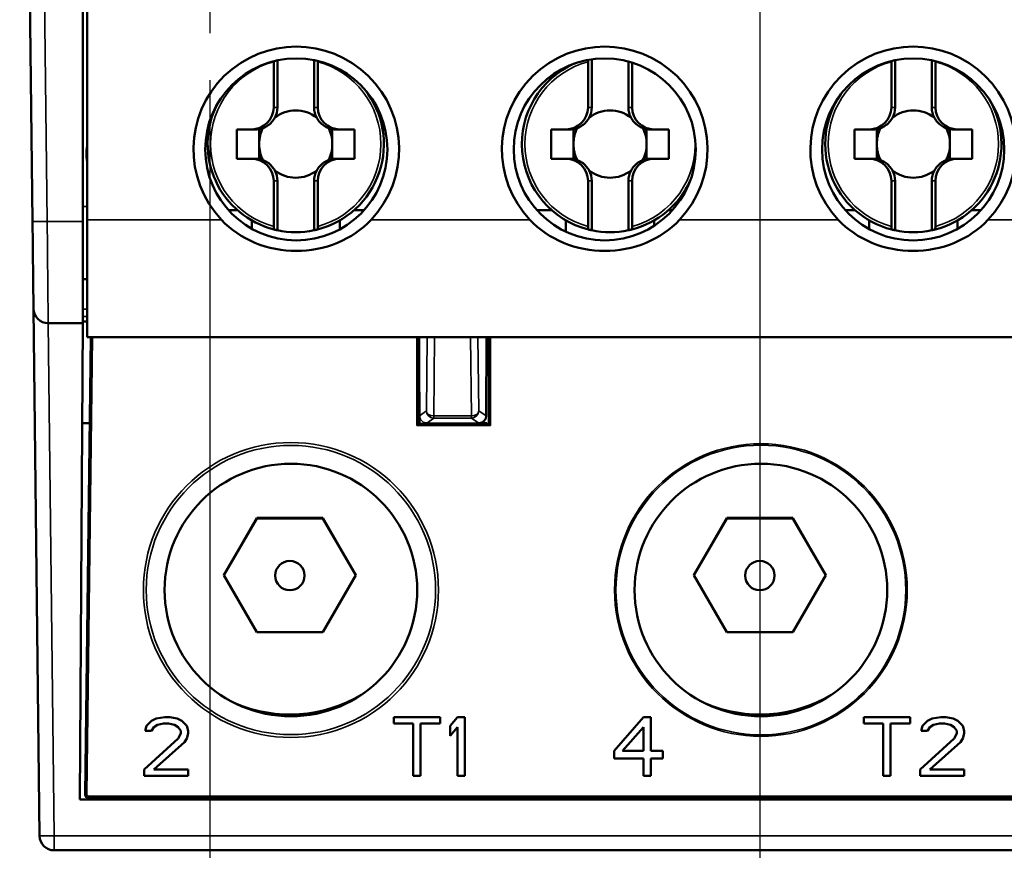
# Model space of a CAD drawing. Units: millimetres. Extents: x 13 to 546, y 6 to 425.
# Drawn here: x 103 to 136, y 303 to 332 of the extents above; entities that cross this region are included whole.
import ezdxf

# ---------------------------------------------------------------- set-up
doc = ezdxf.new("R2010")
doc.units = ezdxf.units.MM
doc.layers.add('Center Mark {c3}', color=1, linetype='Continuous', lineweight=25, true_color=0xff0000)
doc.layers.add('Centerline {c3}', color=1, linetype='Continuous', lineweight=25, true_color=0xff0000)
for name, color, linetype, lineweight in [('Dimension {c3}', 7, 'Continuous', 25), ('Visible Narrow {c3}', 7, 'Continuous', 35), ('Visible {c3}', 7, 'Continuous', 50)]:
    doc.layers.add(name, color=color, linetype=linetype, lineweight=lineweight)
doc.styles.add('Dim Text {c3}', font='tahoma.ttf')
doc.dimstyles.new('OD mm[in] {c3 - mm[in]}', dxfattribs={"dimtxt": 3.175, "dimasz": 2.5, "dimexe": 3.175, "dimexo": 1.6002, "dimgap": 0.8, "dimtad": 0, "dimtih": 1, "dimtoh": 1, "dimdec": 1, "dimrnd": 1e-08, "dimzin": 4, "dimdsep": 46, "dimtxsty": 'Dim Text {c3}', "dimcen": 0.09, "dimdle": 10, "dimclrd": 176, "dimclre": 176, "dimclrt": 176, "dimadec": 1, "dimazin": 1, "dimtfac": 1.43937, "dimtofl": 0, "dimtmove": 0, "dimatfit": 3, "dimfxl": 1, "dimtolj": 1, "dimtzin": 4, "dimlwd": -1, "dimlwe": -1, "dimarcsym": 0})

# ---------------------------------------------------------------- blocks, each defined once
blk = doc.blocks.new('*D7')
at = {"layer": 'Defpoints', "color": 0, "transparency": 16777216}
for p in [(109.208, 331.12), (127.938, 291.39), (127.938, 286.66)]:
    blk.add_point(p, dxfattribs=at)
at = {"layer": 'Dimension {c3}', "color": 176, "true_color": 0x000080, "transparency": 16777216}
for p, q in [((109.208, 329.52), (109.208, 288.215)), ((109.208, 291.39), (102.422, 291.39)), ((125.438, 291.39), (111.708, 291.39))]:
    blk.add_line(p, q, dxfattribs=at)
for points in [[(111.708, 291.806), (111.708, 290.973), (109.208, 291.39)], [(125.438, 291.806), (125.438, 290.973), (127.938, 291.39)]]:
    blk.add_solid(points, dxfattribs=at)
at = {"layer": 'Dimension {c3}', "color": 176, "true_color": 0x000080, "transparency": 16777216, "insert": (92.303, 296.149), "char_height": 3.175, "attachment_point": 2, "style": 'Dim Text {c3}'}
blk.add_mtext('\\A1; 18.7 mm\\P[47/64 in]', dxfattribs=at)
blk = doc.blocks.new('*D8')
at = {"layer": 'Defpoints', "color": 0, "transparency": 16777216}
for p in [(66.451, 368.795), (102.628, 368.795), (103.915, 303.295)]:
    blk.add_point(p, dxfattribs=at)
at = {"layer": 'Dimension {c3}', "color": 176, "true_color": 0x000080, "transparency": 16777216}
for p, q in [((101.028, 368.795), (63.276, 368.795)), ((66.451, 366.295), (66.451, 343.606)), ((66.451, 305.795), (66.451, 332.501)), ((102.315, 303.295), (63.276, 303.295))]:
    blk.add_line(p, q, dxfattribs=at)
for points in [[(66.034, 366.295), (66.868, 366.295), (66.451, 368.795)], [(66.034, 305.795), (66.868, 305.795), (66.451, 303.295)]]:
    blk.add_solid(points, dxfattribs=at)
at = {"layer": 'Dimension {c3}', "color": 176, "true_color": 0x000080, "transparency": 16777216, "insert": (66.451, 342.806), "char_height": 3.175, "attachment_point": 2, "style": 'Dim Text {c3}'}
blk.add_mtext('\\A1; 65.5 mm\\P[2 37/64 in]', dxfattribs=at)
blk = doc.blocks.new('*D9')
at = {"layer": 'Defpoints', "color": 0, "transparency": 16777216}
for p in [(87.915, 336.995), (109.208, 336.995), (103.915, 303.295)]:
    blk.add_point(p, dxfattribs=at)
at = {"layer": 'Dimension {c3}', "color": 176, "true_color": 0x000080, "transparency": 16777216}
for p, q in [((107.608, 336.995), (84.74, 336.995)), ((87.915, 334.495), (87.915, 327.726)), ((87.915, 305.795), (87.915, 316.614)), ((102.315, 303.295), (84.74, 303.295))]:
    blk.add_line(p, q, dxfattribs=at)
for points in [[(87.498, 334.495), (88.331, 334.495), (87.915, 336.995)], [(87.498, 305.795), (88.331, 305.795), (87.915, 303.295)]]:
    blk.add_solid(points, dxfattribs=at)
at = {"layer": 'Dimension {c3}', "color": 176, "true_color": 0x000080, "transparency": 16777216, "insert": (87.915, 326.926), "char_height": 3.175, "attachment_point": 2, "style": 'Dim Text {c3}'}
blk.add_mtext('\\A1; 33.7 mm\\P[1 21/64 in]', dxfattribs=at)
blk = doc.blocks.new('*D10')
at = {"layer": 'Defpoints', "color": 0, "transparency": 16777216}
for p in [(104.28, 384.995), (42.816, 303.295), (103.915, 303.295)]:
    blk.add_point(p, dxfattribs=at)
at = {"layer": 'Dimension {c3}', "color": 176, "true_color": 0x000080, "transparency": 16777216}
for p, q in [((102.68, 384.995), (39.641, 384.995)), ((42.816, 382.495), (42.816, 351.849)), ((42.816, 305.795), (42.816, 340.731)), ((102.315, 303.295), (39.641, 303.295))]:
    blk.add_line(p, q, dxfattribs=at)
for points in [[(42.4, 382.495), (43.233, 382.495), (42.816, 384.995)], [(42.4, 305.795), (43.233, 305.795), (42.816, 303.295)]]:
    blk.add_solid(points, dxfattribs=at)
at = {"layer": 'Dimension {c3}', "color": 176, "true_color": 0x000080, "transparency": 16777216, "insert": (42.816, 351.049), "char_height": 3.175, "attachment_point": 2, "style": 'Dim Text {c3}'}
blk.add_mtext('\\A1; 81.7 mm\\P[3 7/32 in]', dxfattribs=at)

msp = doc.modelspace()

# ---------------------------------------------------------------- linework, layer by layer
at = {"layer": 'Center Mark {c3}', "linetype": 'Continuous'}
msp.add_line((109.208, 342.87), (109.208, 331.12), dxfattribs=at)
at = {"layer": 'Centerline {c3}', "linetype": 'Continuous'}
msp.add_line((127.938, 406.426), (127.938, 286.66), dxfattribs=at)
at = {"layer": 'Visible Narrow {c3}'}
for p, q in [((103.353, 353.295), (103.677, 324.714)), ((111.388, 328.595), (111.513, 328.595)), ((112.763, 328.595), (112.888, 328.595)), ((122.088, 328.595), (122.213, 328.595)), ((123.463, 328.595), (123.588, 328.595)), ((132.414, 328.595), (132.539, 328.595)), ((133.789, 328.595), (133.914, 328.595)), ((111.513, 326.095), (111.388, 326.095)), ((112.888, 326.095), (112.763, 326.095)), ((122.213, 326.095), (122.088, 326.095)), ((123.588, 326.095), (123.463, 326.095)), ((132.539, 326.095), (132.414, 326.095)), ((133.914, 326.095), (133.789, 326.095)), ((104.888, 325.223), (105.037, 325.223)), ((104.888, 324.714), (103.677, 324.714)), ((109.609, 324.766), (105.037, 324.766)), ((120.109, 324.765), (114.704, 324.765)), ((130.609, 324.765), (125.204, 324.765)), ((141.109, 324.764), (135.704, 324.764)), ((105.037, 321.727), (104.888, 321.727)), ((105.037, 321.477), (104.888, 321.477)), ((103.714, 321.245), (103.915, 303.79)), ((105.215, 320.766), (105.025, 305.192)), ((116.263, 320.765), (116.263, 317.766)), ((116.341, 320.765), (116.352, 318.092)), ((116.586, 318.262), (116.613, 320.765)), ((116.836, 318.089), (116.865, 320.765)), ((118.088, 320.765), (118.12, 318.089)), ((118.34, 320.765), (118.37, 318.262)), ((118.763, 317.766), (118.763, 320.765)), ((116.586, 318.262), (116.355, 318.094)), ((118.624, 318.094), (118.37, 318.262)), ((118.763, 317.766), (116.263, 317.766)), ((116.355, 318.094), (116.352, 318.092)), ((116.352, 318.092), (116.352, 317.818)), ((116.605, 317.845), (116.602, 317.843)), ((116.602, 317.843), (116.602, 317.816)), ((116.836, 318.013), (116.605, 317.845)), ((118.374, 317.845), (116.605, 317.845)), ((118.12, 318.089), (116.836, 318.089)), ((116.836, 318.089), (116.836, 318.013)), ((118.12, 318.013), (116.836, 318.013)), ((118.12, 318.013), (118.12, 318.089)), ((118.374, 317.845), (118.12, 318.013)), ((104.975, 305.193), (105.025, 305.192)), ((105.075, 305.141), (150.872, 305.141)), ((105.075, 305.091), (105.075, 305.141)), ((105.075, 305.091), (150.872, 305.091)), ((105.075, 305.091), (105.075, 305.079)), ((103.915, 303.79), (151.962, 303.79)), ((103.915, 303.295), (103.915, 303.79))]:
    msp.add_line(p, q, dxfattribs=at)
for centre, radius in [((111.973, 312.159), 5.023), ((127.973, 312.159), 4.982), ((127.973, 312.159), 4.933), ((111.973, 312.159), 4.925)]:
    msp.add_circle(centre, radius, dxfattribs=at)
for centre, radius, start, end in [((112.138, 327.345), 2.9, 104.9882, 255.0118), ((112.138, 327.345), 2.9, 284.9882, 75.0118), ((122.838, 327.345), 2.9, 104.9882, 255.0118), ((133.164, 327.345), 2.9, 104.9882, 255.0118), ((133.164, 327.345), 2.9, 284.9882, 75.0118), ((112.138, 327.345), 1.245, 154.2219, 154.2675), ((112.138, 327.345), 1.245, 25.7325, 25.7781), ((122.838, 327.345), 1.245, 154.2219, 154.2675), ((122.838, 327.345), 1.245, 25.7325, 25.7781), ((133.164, 327.345), 1.245, 154.2219, 154.2675), ((133.164, 327.345), 1.245, 25.7325, 25.7781), ((122.838, 327.345), 2.9, 284.9882, 4.7667), ((112.138, 327.345), 1.245, 205.7325, 205.7781), ((112.138, 327.345), 1.245, 334.2219, 334.2675), ((122.838, 327.345), 1.245, 205.7325, 205.7781), ((122.838, 327.345), 1.245, 334.2219, 334.2675), ((133.164, 327.345), 1.245, 205.7325, 205.7781), ((133.164, 327.345), 1.245, 334.2219, 334.2675), ((105.075, 305.191), 0.05, 179.301, 269.9968)]:
    msp.add_arc(centre, radius, start, end, dxfattribs=at)
for centre, major_axis, ratio, start_param, end_param in [((103.677, 324.719), (-0.5, -0.006), 0.008726, 0.00006, 1.570698), ((116.836, 318.263), (-0.25, 0.003), 0.699289, 0.021113, 1.578186), ((116.836, 318.263), (0.147, -0.202), 0.999827, 4.086768, 5.653201), ((118.12, 318.263), (0.25, 0.003), 0.699283, 4.703999, 6.260087), ((118.12, 318.263), (0.138, 0.208), 0.999804, 3.728547, 5.29498), ((105.075, 305.191), (-0.1, 0.0012), 0.99999, 0, 1.583014), ((103.915, 303.795), (-0.5, -0.006), 0.008726, 0, 1.570697)]:
    msp.add_ellipse(centre, major_axis=major_axis, ratio=ratio, start_param=start_param, end_param=end_param, dxfattribs=at)
for points, knots in [([(103.677, 324.714), (103.68, 324.454), (103.685, 323.934), (103.692, 323.194), (103.699, 322.531), (103.704, 321.977), (103.708, 321.561), (103.711, 321.303), (103.711, 321.245), (103.711, 321.245)], [0.000012, 0.000012, 0.000012, 0.000012, 0.1428571, 0.2857143, 0.4285714, 0.5714286, 0.7142857, 0.8571429, 1, 1, 1, 1]), ([(116.602, 317.843), (116.559, 317.843), (116.515, 317.855), (116.478, 317.876), (116.44, 317.898), (116.408, 317.93), (116.386, 317.968), (116.364, 318.005), (116.352, 318.049), (116.352, 318.092)], [0, 0, 0, 0, 0.333333, 0.333333, 0.333333, 0.666667, 0.666667, 0.666667, 1, 1, 1, 1]), ([(116.605, 317.845), (116.562, 317.845), (116.518, 317.857), (116.481, 317.878), (116.443, 317.9), (116.411, 317.932), (116.389, 317.969), (116.367, 318.007), (116.356, 318.05), (116.355, 318.094)], [0, 0, 0, 0, 0.333333, 0.333333, 0.333333, 0.666667, 0.666667, 0.666667, 1, 1, 1, 1])]:
    msp.add_open_spline(points, degree=3, knots=knots, dxfattribs=at)
at = {"layer": 'Visible {c3}'}
for p, q in [((102.853, 353.295), (103.177, 324.713)), ((104.888, 353.295), (104.888, 324.714)), ((105.037, 324.766), (105.037, 333.366)), ((111.513, 328.595), (111.513, 330.198)), ((112.763, 328.595), (112.763, 330.206)), ((122.213, 328.595), (122.213, 330.233)), ((132.539, 328.595), (132.539, 330.202)), ((133.789, 328.595), (133.789, 330.199)), ((111.388, 328.595), (111.388, 330.146)), ((112.888, 328.595), (112.888, 330.146)), ((121.338, 329.943), (121.338, 329.971)), ((122.088, 328.595), (122.088, 330.146)), ((123.463, 328.595), (123.463, 330.158)), ((123.588, 328.595), (123.588, 330.122)), ((132.414, 328.595), (132.414, 330.146)), ((133.914, 328.595), (133.914, 330.146)), ((120.732, 329.595), (120.854, 329.595)), ((110.138, 327.845), (110.138, 326.845)), ((110.138, 327.845), (110.632, 327.845)), ((110.632, 327.845), (110.744, 327.845)), ((110.893, 327.855), (110.893, 327.345)), ((113.383, 327.345), (113.383, 327.855)), ((113.533, 327.845), (113.644, 327.845)), ((113.644, 327.845), (114.138, 327.845)), ((114.138, 327.845), (114.138, 326.845)), ((120.838, 327.845), (120.838, 326.845)), ((120.838, 327.845), (121.332, 327.845)), ((121.332, 327.845), (121.444, 327.845)), ((121.593, 327.855), (121.593, 327.345)), ((124.083, 327.345), (124.083, 327.855)), ((124.233, 327.845), (124.344, 327.845)), ((124.344, 327.845), (124.838, 327.845)), ((124.838, 327.845), (124.838, 326.845)), ((131.164, 327.845), (131.164, 326.845)), ((131.164, 327.845), (131.658, 327.845)), ((131.658, 327.845), (131.769, 327.845)), ((131.918, 327.855), (131.918, 327.345)), ((134.409, 327.345), (134.409, 327.855)), ((134.558, 327.845), (134.67, 327.845)), ((134.67, 327.845), (135.164, 327.845)), ((135.164, 327.845), (135.164, 326.845)), ((110.893, 327.345), (110.893, 326.835)), ((113.383, 326.835), (113.383, 327.345)), ((121.593, 327.345), (121.593, 326.835)), ((124.083, 326.835), (124.083, 327.345)), ((131.918, 327.345), (131.918, 326.835)), ((134.409, 326.835), (134.409, 327.345)), ((110.138, 326.845), (110.632, 326.845)), ((110.744, 326.845), (110.632, 326.845)), ((113.644, 326.845), (113.533, 326.845)), ((113.644, 326.845), (114.138, 326.845)), ((120.838, 326.845), (121.332, 326.845)), ((121.444, 326.845), (121.332, 326.845)), ((124.344, 326.845), (124.233, 326.845)), ((124.344, 326.845), (124.838, 326.845)), ((131.164, 326.845), (131.658, 326.845)), ((131.769, 326.845), (131.658, 326.845)), ((134.67, 326.845), (134.558, 326.845)), ((134.67, 326.845), (135.164, 326.845)), ((111.388, 324.543), (111.388, 326.095)), ((111.513, 324.411), (111.513, 326.095)), ((112.763, 324.411), (112.763, 326.095)), ((112.888, 324.543), (112.888, 326.095)), ((122.088, 324.543), (122.088, 326.095)), ((122.213, 324.411), (122.213, 326.095)), ((123.463, 324.411), (123.463, 326.095)), ((123.588, 324.543), (123.588, 326.095)), ((132.414, 324.543), (132.414, 326.095)), ((132.539, 324.411), (132.539, 326.095)), ((133.789, 324.411), (133.789, 326.095)), ((133.914, 324.543), (133.914, 326.095)), ((109.85, 325.095), (110.154, 325.095)), ((114.123, 325.095), (114.464, 325.095)), ((120.349, 325.095), (120.854, 325.095)), ((124.823, 325.095), (124.964, 325.095)), ((130.849, 325.095), (131.179, 325.095)), ((135.148, 325.095), (135.465, 325.095)), ((104.888, 321.245), (104.888, 324.714)), ((105.037, 324.766), (105.037, 320.766)), ((110.638, 324.747), (110.638, 324.463)), ((113.638, 324.747), (113.638, 324.442)), ((121.338, 324.747), (121.338, 324.359)), ((124.338, 324.747), (124.338, 324.561)), ((131.664, 324.747), (131.664, 324.448)), ((134.664, 324.747), (134.664, 324.455)), ((104.888, 322.745), (105.037, 322.745)), ((103.211, 321.739), (103.415, 303.789)), ((104.888, 321.245), (103.711, 321.245)), ((104.888, 321.245), (104.788, 305.025)), ((104.889, 321.327), (104.889, 321.327)), ((105.037, 321.303), (104.889, 321.303)), ((105.165, 320.766), (104.975, 305.193)), ((108.337, 320.766), (105.037, 320.766)), ((147.737, 320.764), (108.337, 320.766)), ((116.313, 320.765), (116.313, 317.816)), ((116.342, 320.284), (116.34, 320.765)), ((118.635, 320.765), (118.624, 318.094)), ((118.713, 317.816), (118.713, 320.765)), ((116.342, 320.284), (116.313, 320.284)), ((116.342, 320.284), (116.342, 319.995)), ((116.342, 319.995), (116.313, 319.995)), ((116.342, 319.995), (116.352, 317.818)), ((116.313, 319.245), (116.346, 319.245)), ((104.867, 317.845), (105.129, 317.845)), ((116.263, 317.766), (116.313, 317.816)), ((118.713, 317.816), (116.313, 317.816)), ((118.38, 317.845), (118.638, 317.845)), ((118.607, 317.816), (118.638, 317.845)), ((118.638, 317.845), (118.638, 317.816)), ((118.763, 317.766), (118.713, 317.816)), ((110.813, 314.617), (109.688, 312.669)), ((110.813, 314.599), (109.693, 312.66)), ((113.063, 314.617), (110.813, 314.617)), ((110.813, 314.617), (110.813, 314.599)), ((113.063, 314.599), (110.813, 314.599)), ((114.188, 312.669), (113.063, 314.617)), ((113.063, 314.617), (113.063, 314.599)), ((114.183, 312.66), (113.063, 314.599)), ((126.813, 314.617), (125.688, 312.669)), ((126.813, 314.599), (125.693, 312.66)), ((129.063, 314.617), (126.813, 314.617)), ((126.813, 314.617), (126.813, 314.599)), ((129.063, 314.599), (126.813, 314.599)), ((130.188, 312.669), (129.063, 314.617)), ((129.063, 314.617), (129.063, 314.599)), ((130.183, 312.66), (129.063, 314.599)), ((109.688, 312.669), (110.813, 310.72)), ((113.063, 310.72), (114.188, 312.669)), ((125.688, 312.669), (126.813, 310.72)), ((129.063, 310.72), (130.188, 312.669)), ((110.813, 310.72), (113.063, 310.72)), ((126.813, 310.72), (129.063, 310.72)), ((107.39, 307.786), (107.223, 307.701)), ((107.682, 307.829), (107.39, 307.786)), ((107.848, 307.829), (107.682, 307.829)), ((108.098, 307.786), (107.848, 307.829)), ((108.265, 307.701), (108.098, 307.786)), ((117.057, 307.829), (115.473, 307.829)), ((115.473, 307.829), (115.473, 307.616)), ((117.057, 307.616), (117.057, 307.829)), ((117.64, 307.829), (117.39, 307.531)), ((117.89, 307.829), (117.64, 307.829)), ((117.89, 305.829), (117.89, 307.829)), ((123.973, 307.829), (122.973, 306.68)), ((124.223, 307.829), (123.973, 307.829)), ((124.223, 306.68), (124.223, 307.829)), ((133.057, 307.829), (131.473, 307.829)), ((131.473, 307.829), (131.473, 307.616)), ((133.057, 307.616), (133.057, 307.829)), ((133.807, 307.786), (133.64, 307.701)), ((134.098, 307.829), (133.807, 307.786)), ((134.265, 307.829), (134.098, 307.829)), ((134.515, 307.786), (134.265, 307.829)), ((134.682, 307.701), (134.515, 307.786)), ((107.057, 307.531), (107.015, 307.361)), ((107.223, 307.701), (107.057, 307.531)), ((107.223, 307.361), (107.307, 307.488)), ((107.307, 307.488), (107.432, 307.573)), ((107.432, 307.573), (107.64, 307.616)), ((107.64, 307.616), (107.807, 307.616)), ((107.807, 307.616), (108.015, 307.573)), ((108.015, 307.573), (108.14, 307.488)), ((108.14, 307.488), (108.223, 307.361)), ((108.432, 307.531), (108.265, 307.701)), ((108.473, 307.361), (108.432, 307.531)), ((115.473, 307.616), (116.14, 307.616)), ((116.14, 307.616), (116.14, 305.829)), ((116.39, 305.829), (116.39, 307.616)), ((116.39, 307.616), (117.057, 307.616)), ((117.39, 307.531), (117.39, 307.191)), ((117.39, 307.191), (117.64, 307.488)), ((117.64, 307.488), (117.64, 305.829)), ((123.265, 306.68), (123.973, 307.488)), ((123.973, 307.488), (123.973, 306.68)), ((131.473, 307.616), (132.14, 307.616)), ((132.14, 307.616), (132.14, 305.829)), ((132.39, 305.829), (132.39, 307.616)), ((132.39, 307.616), (133.057, 307.616)), ((133.473, 307.531), (133.432, 307.361)), ((133.64, 307.701), (133.473, 307.531)), ((133.64, 307.361), (133.723, 307.488)), ((133.723, 307.488), (133.848, 307.573)), ((133.848, 307.573), (134.057, 307.616)), ((134.057, 307.616), (134.223, 307.616)), ((134.223, 307.616), (134.432, 307.573)), ((134.432, 307.573), (134.557, 307.488)), ((134.557, 307.488), (134.64, 307.361)), ((134.848, 307.531), (134.682, 307.701)), ((134.89, 307.361), (134.848, 307.531)), ((108.14, 307.105), (106.973, 306.042)), ((107.015, 307.361), (107.223, 307.361)), ((108.223, 307.276), (108.14, 307.105)), ((108.223, 307.361), (108.223, 307.276)), ((108.348, 306.978), (108.432, 307.105)), ((108.432, 307.105), (108.473, 307.276)), ((108.473, 307.276), (108.473, 307.361)), ((134.557, 307.105), (133.39, 306.042)), ((133.432, 307.361), (133.64, 307.361)), ((134.64, 307.276), (134.557, 307.105)), ((134.64, 307.361), (134.64, 307.276)), ((134.765, 306.978), (134.848, 307.105)), ((134.848, 307.105), (134.89, 307.276)), ((134.89, 307.276), (134.89, 307.361)), ((107.307, 306.042), (108.348, 306.978)), ((133.723, 306.042), (134.765, 306.978)), ((122.973, 306.68), (122.973, 306.425)), ((122.973, 306.425), (123.973, 306.425)), ((123.973, 306.68), (123.265, 306.68)), ((123.973, 306.425), (123.973, 305.829)), ((124.64, 306.68), (124.223, 306.68)), ((124.223, 305.829), (124.223, 306.425)), ((124.223, 306.425), (124.64, 306.425)), ((124.64, 306.425), (124.64, 306.68)), ((106.973, 306.042), (106.973, 305.829)), ((108.473, 306.042), (107.307, 306.042)), ((108.473, 305.829), (108.473, 306.042)), ((133.39, 306.042), (133.39, 305.829)), ((134.89, 306.042), (133.723, 306.042)), ((134.89, 305.829), (134.89, 306.042)), ((106.973, 305.829), (108.473, 305.829)), ((116.14, 305.829), (116.39, 305.829)), ((117.64, 305.829), (117.89, 305.829)), ((123.973, 305.829), (124.223, 305.829)), ((132.14, 305.829), (132.39, 305.829)), ((133.39, 305.829), (134.89, 305.829)), ((151.023, 305.025), (104.788, 305.025)), ((104.975, 305.193), (104.975, 305.18)), ((109.623, 305.079), (105.075, 305.079)), ((109.288, 305.025), (109.288, 305.079)), ((114.323, 305.079), (109.623, 305.079)), ((109.673, 305.025), (109.673, 305.079)), ((114.274, 305.025), (114.274, 305.079)), ((141.623, 305.079), (114.323, 305.079)), ((114.588, 305.079), (114.588, 305.025)), ((103.915, 303.295), (151.962, 303.295))]:
    msp.add_line(p, q, dxfattribs=at)
for centre, radius in [((112.157, 327.165), 3.1), ((122.657, 327.165), 3.1), ((133.157, 327.164), 3.1), ((111.973, 312.159), 4.3), ((127.973, 312.159), 4.3)]:
    msp.add_circle(centre, radius, dxfattribs=at)
for centre, radius, start, end in [((112.157, 327.165), 3.5, 316.7054, 223.2891), ((122.657, 327.165), 3.5, 316.7054, 223.2891), ((133.157, 327.164), 3.5, 316.7054, 223.2891), ((122.838, 327.345), 3, 113.9149, 255.7689), ((112.138, 327.345), 3, 284.2311, 38.2255), ((133.164, 327.345), 3, 145.5842, 255.7689), ((133.164, 327.345), 3, 284.2311, 30.0771), ((112.138, 327.345), 3, 153.6571, 255.7689), ((112.138, 327.345), 1.146, 51.3884, 128.6116), ((122.838, 327.345), 1.146, 51.3884, 128.6116), ((133.164, 327.345), 1.146, 51.3884, 128.6116), ((112.138, 327.345), 1.245, 154.2675, 180), ((110.771, 328.605), 0.761, 279.2157, 288.8143), ((113.505, 328.605), 0.761, 251.1857, 260.7843), ((112.138, 327.345), 1.245, 0, 25.7325), ((122.838, 327.345), 1.245, 154.2675, 180), ((121.471, 328.605), 0.761, 279.2157, 288.8143), ((124.205, 328.605), 0.761, 251.1857, 260.7843), ((122.838, 327.345), 1.245, 0, 25.7325), ((133.164, 327.345), 1.245, 154.2675, 180), ((131.797, 328.605), 0.761, 279.2157, 288.8143), ((134.531, 328.605), 0.761, 251.1857, 260.7843), ((133.164, 327.345), 1.245, 0, 25.7325), ((112.138, 327.345), 1.245, 180, 205.7325), ((112.138, 327.345), 1.245, 334.2675, 0), ((122.838, 327.345), 1.245, 180, 205.7325), ((122.838, 327.345), 1.245, 334.2675, 0), ((133.164, 327.345), 1.245, 180, 205.7325), ((133.164, 327.345), 1.245, 334.2675, 0), ((110.771, 326.084), 0.761, 71.1857, 80.7843), ((113.505, 326.084), 0.761, 99.2157, 108.8143), ((121.471, 326.084), 0.761, 71.1857, 80.7843), ((124.205, 326.084), 0.761, 99.2157, 108.8143), ((131.797, 326.084), 0.761, 71.1857, 80.7843), ((134.531, 326.084), 0.761, 99.2157, 108.8143), ((112.138, 327.345), 1.146, 231.3884, 308.6116), ((122.838, 327.345), 1.146, 231.3884, 308.6116), ((133.164, 327.345), 1.146, 231.3884, 308.6116), ((122.838, 327.345), 3, 284.2311, 335.5773), ((112.138, 327.345), 3, 257.9753, 282.0247), ((122.838, 327.345), 3, 257.9753, 282.0247), ((133.164, 327.345), 3, 257.9753, 282.0247), ((103.711, 321.745), 0.5, 180.65, 270), ((105.075, 305.179), 0.1, 179.2989, 269.9989), ((103.915, 303.795), 0.5, 180.65, 270)]:
    msp.add_arc(centre, radius, start, end, dxfattribs=at)
for centre, major_axis, ratio, start_param, end_param in [((110.632, 328.595), (0.756, 0), 0.992278, 4.712389, 6.283185), ((110.757, 328.595), (0.756, 0), 0.992278, 5.790417, 6.283185), ((113.519, 328.595), (-0.756, 0), 0.992278, 0, 0.492768), ((113.644, 328.595), (-0.756, 0), 0.992278, 0, 1.570796), ((121.332, 328.595), (0.756, 0), 0.992278, 4.712389, 6.283185), ((121.457, 328.595), (0.756, 0), 0.992278, 5.790417, 6.283185), ((124.219, 328.595), (-0.756, 0), 0.992278, 0, 0.492768), ((124.344, 328.595), (-0.756, 0), 0.992278, 0, 1.570796), ((131.658, 328.595), (0.756, 0), 0.992278, 4.712389, 6.283185), ((131.783, 328.595), (0.756, 0), 0.992278, 5.790417, 6.283185), ((134.545, 328.595), (-0.756, 0), 0.992278, 0, 0.492768), ((134.67, 328.595), (-0.756, 0), 0.992278, 0, 1.570796), ((110.757, 328.595), (0.756, 0), 0.992278, 5.306199, 5.790417), ((113.519, 328.595), (-0.756, 0), 0.992278, 0.492768, 0.976986), ((121.457, 328.595), (0.756, 0), 0.992278, 5.306199, 5.790417), ((124.219, 328.595), (-0.756, 0), 0.992278, 0.492768, 0.976986), ((131.783, 328.595), (0.756, 0), 0.992278, 5.306199, 5.790417), ((134.545, 328.595), (-0.756, 0), 0.992278, 0.492768, 0.976986), ((110.744, 328.595), (0.926, 0), 0.810072, 4.712389, 4.874488), ((113.533, 328.595), (-0.926, 0), 0.810072, 1.408697, 1.570796), ((121.444, 328.595), (0.926, 0), 0.810072, 4.712389, 4.874488), ((124.233, 328.595), (-0.926, 0), 0.810072, 1.408697, 1.570796), ((131.769, 328.595), (0.926, 0), 0.810072, 4.712389, 4.874488), ((134.558, 328.595), (-0.926, 0), 0.810072, 1.408697, 1.570796), ((106.291, 327.015), (-1.28, 0), 0.999962, 6.083657, 6.482617), ((106.291, 327.067), (-1.28, 0), 0.999962, 0.020455, 0.199442), ((110.632, 326.095), (0.756, 0), 0.992278, 0, 1.570796), ((110.744, 326.095), (0.926, 0), 0.810072, 1.408697, 1.570796), ((113.644, 326.095), (-0.756, 0), 0.992278, 4.712389, 6.283185), ((113.533, 326.095), (-0.926, 0), 0.810072, 4.712389, 4.874488), ((121.332, 326.095), (0.756, 0), 0.992278, 0, 1.570796), ((121.444, 326.095), (0.926, 0), 0.810072, 1.408697, 1.570796), ((124.344, 326.095), (-0.756, 0), 0.992278, 4.712389, 6.283185), ((124.233, 326.095), (-0.926, 0), 0.810072, 4.712389, 4.874488), ((131.658, 326.095), (0.756, 0), 0.992278, 0, 1.570796), ((131.769, 326.095), (0.926, 0), 0.810072, 1.408697, 1.570796), ((134.67, 326.095), (-0.756, 0), 0.992278, 4.712389, 6.283185), ((134.558, 326.095), (-0.926, 0), 0.810072, 4.712389, 4.874488), ((110.757, 326.095), (0.756, 0), 0.992278, 0.492768, 0.976986), ((113.519, 326.095), (-0.756, 0), 0.992278, 5.306199, 5.790417), ((121.457, 326.095), (0.756, 0), 0.992278, 0.492768, 0.976986), ((124.219, 326.095), (-0.756, 0), 0.992278, 5.306199, 5.790417), ((131.783, 326.095), (0.756, 0), 0.992278, 0.492768, 0.976986), ((134.545, 326.095), (-0.756, 0), 0.992278, 5.306199, 5.790417), ((110.757, 326.095), (0.756, 0), 0.992278, 0, 0.492768), ((113.519, 326.095), (-0.756, 0), 0.992278, 5.790417, 6.283185), ((121.457, 326.095), (0.756, 0), 0.992278, 0, 0.492768), ((124.219, 326.095), (-0.756, 0), 0.992278, 5.790417, 6.283185), ((131.783, 326.095), (0.756, 0), 0.992278, 0, 0.492768), ((134.545, 326.095), (-0.756, 0), 0.992278, 5.790417, 6.283185), ((112.092, 504.663), (0.012, -180.315), 0.124033, 6.251742, 6.256774), ((112.185, 504.663), (-0.012, -180.315), 0.124033, 0.026411, 0.031444), ((122.792, 504.663), (0.012, -180.315), 0.124033, 6.251742, 6.256774), ((122.885, 504.663), (-0.012, -180.315), 0.124033, 0.026411, 0.031444), ((133.117, 504.663), (0.012, -180.315), 0.124033, 6.251742, 6.256774), ((133.21, 504.663), (-0.012, -180.315), 0.124033, 0.026411, 0.031444), ((116.602, 317.819), (0, -0.25), 0.999962, 4.716752, 4.72677), ((118.374, 318.095), (0.208, -0.138), 0.999804, 5.299263, 6.866231), ((111.938, 312.669), (4.75, 0), 0.999976, 4.31227, 5.25009), ((127.938, 312.669), (4.75, 0), 0.999976, 4.31227, 5.25009)]:
    msp.add_ellipse(centre, major_axis=major_axis, ratio=ratio, start_param=start_param, end_param=end_param, dxfattribs=at)
for centre in [(111.938, 312.651), (127.938, 312.651)]:
    msp.add_ellipse(centre, major_axis=(-0.5, 0), ratio=0.999976, dxfattribs=at)
for points in [[(111.389, 330.169), (111.388, 330.161), (111.388, 330.153), (111.388, 330.146)], [(112.888, 330.146), (112.888, 330.156), (112.888, 330.168), (112.888, 330.178)], [(132.414, 330.174), (132.414, 330.165), (132.414, 330.155), (132.414, 330.146)], [(133.914, 330.146), (133.914, 330.154), (133.914, 330.162), (133.913, 330.171)]]:
    msp.add_open_spline(points, degree=3, dxfattribs=at)
for points, knots in [([(122.091, 330.213), (122.09, 330.205), (122.09, 330.195), (122.089, 330.174), (122.088, 330.159), (122.088, 330.146)], [0.008498727, 0.008498727, 0.008498727, 0.008498727, 0.011403176, 0.011403176, 0.015273843, 0.015273843, 0.015273843, 0.015273843]), ([(111.18, 327.973), (111.165, 327.963), (111.15, 327.953), (111.109, 327.93), (111.088, 327.919), (111.059, 327.905), (111.048, 327.9), (111.032, 327.893), (111.026, 327.891), (111.018, 327.887), (111.016, 327.886), (111.016, 327.886), (111.016, 327.885), (111.016, 327.885), (111.016, 327.885)], [-0.01750784, -0.01750784, -0.01750784, -0.01750784, -0.01477277, -0.01477277, -0.01010978, -0.01010978, -0.00613228, -0.00613228, -0.0028502, -0.0028502, 0, 0, 0, 0.00087428, 0.00087428, 0.00087428, 0.00087428]), ([(113.096, 327.973), (113.124, 327.955), (113.15, 327.939), (113.196, 327.915), (113.213, 327.907), (113.236, 327.897), (113.245, 327.893), (113.255, 327.889), (113.258, 327.887), (113.26, 327.886), (113.26, 327.885), (113.26, 327.885)], [0.03521547, 0.03521547, 0.03521547, 0.03521547, 0.04023601, 0.04023601, 0.04458281, 0.04458281, 0.04819436, 0.04819436, 0.05127276, 0.05127276, 0.05293337, 0.05293337, 0.05293337, 0.05293337]), ([(121.88, 327.973), (121.865, 327.963), (121.85, 327.953), (121.809, 327.93), (121.788, 327.919), (121.759, 327.905), (121.748, 327.9), (121.732, 327.893), (121.726, 327.891), (121.718, 327.887), (121.716, 327.886), (121.716, 327.886), (121.716, 327.885), (121.716, 327.885), (121.716, 327.885)], [-0.01750784, -0.01750784, -0.01750784, -0.01750784, -0.01477277, -0.01477277, -0.01010978, -0.01010978, -0.00613228, -0.00613228, -0.0028502, -0.0028502, 0, 0, 0, 0.00087428, 0.00087428, 0.00087428, 0.00087428]), ([(123.796, 327.973), (123.824, 327.955), (123.85, 327.939), (123.896, 327.915), (123.913, 327.907), (123.936, 327.897), (123.945, 327.893), (123.955, 327.889), (123.958, 327.887), (123.96, 327.886), (123.96, 327.885), (123.96, 327.885)], [0.03521547, 0.03521547, 0.03521547, 0.03521547, 0.04023601, 0.04023601, 0.04458281, 0.04458281, 0.04819436, 0.04819436, 0.05127276, 0.05127276, 0.05293337, 0.05293337, 0.05293337, 0.05293337]), ([(132.206, 327.973), (132.19, 327.963), (132.175, 327.953), (132.134, 327.93), (132.114, 327.919), (132.084, 327.905), (132.073, 327.9), (132.057, 327.893), (132.052, 327.891), (132.044, 327.887), (132.042, 327.886), (132.042, 327.886), (132.042, 327.885), (132.042, 327.885), (132.042, 327.885)], [-0.01750784, -0.01750784, -0.01750784, -0.01750784, -0.01477277, -0.01477277, -0.01010978, -0.01010978, -0.00613228, -0.00613228, -0.0028502, -0.0028502, 0, 0, 0, 0.00087428, 0.00087428, 0.00087428, 0.00087428]), ([(134.122, 327.973), (134.149, 327.955), (134.176, 327.939), (134.222, 327.915), (134.238, 327.907), (134.262, 327.897), (134.27, 327.893), (134.281, 327.889), (134.284, 327.887), (134.286, 327.886), (134.286, 327.885), (134.285, 327.885)], [0.03521547, 0.03521547, 0.03521547, 0.03521547, 0.04023601, 0.04023601, 0.04458281, 0.04458281, 0.04819436, 0.04819436, 0.05127276, 0.05127276, 0.05293337, 0.05293337, 0.05293337, 0.05293337]), ([(111.18, 326.716), (111.153, 326.735), (111.126, 326.75), (111.08, 326.774), (111.063, 326.782), (111.04, 326.793), (111.032, 326.796), (111.021, 326.801), (111.018, 326.802), (111.016, 326.804), (111.016, 326.804), (111.016, 326.804)], [0.03521547, 0.03521547, 0.03521547, 0.03521547, 0.04023601, 0.04023601, 0.04458281, 0.04458281, 0.04819436, 0.04819436, 0.05127276, 0.05127276, 0.05293337, 0.05293337, 0.05293337, 0.05293337]), ([(113.096, 326.716), (113.111, 326.727), (113.127, 326.736), (113.168, 326.76), (113.188, 326.77), (113.218, 326.784), (113.229, 326.789), (113.244, 326.796), (113.25, 326.799), (113.258, 326.802), (113.26, 326.803), (113.26, 326.804), (113.26, 326.804), (113.26, 326.804), (113.26, 326.804)], [-0.01750784, -0.01750784, -0.01750784, -0.01750784, -0.01477277, -0.01477277, -0.01010978, -0.01010978, -0.00613228, -0.00613228, -0.0028502, -0.0028502, 0, 0, 0, 0.00087428, 0.00087428, 0.00087428, 0.00087428]), ([(121.88, 326.716), (121.853, 326.735), (121.826, 326.75), (121.78, 326.774), (121.763, 326.782), (121.74, 326.793), (121.732, 326.796), (121.721, 326.801), (121.718, 326.802), (121.716, 326.804), (121.716, 326.804), (121.716, 326.804)], [0.03521547, 0.03521547, 0.03521547, 0.03521547, 0.04023601, 0.04023601, 0.04458281, 0.04458281, 0.04819436, 0.04819436, 0.05127276, 0.05127276, 0.05293337, 0.05293337, 0.05293337, 0.05293337]), ([(123.796, 326.716), (123.811, 326.727), (123.827, 326.736), (123.868, 326.76), (123.888, 326.77), (123.918, 326.784), (123.929, 326.789), (123.944, 326.796), (123.95, 326.799), (123.958, 326.802), (123.96, 326.803), (123.96, 326.804), (123.96, 326.804), (123.96, 326.804), (123.96, 326.804)], [-0.01750784, -0.01750784, -0.01750784, -0.01750784, -0.01477277, -0.01477277, -0.01010978, -0.01010978, -0.00613228, -0.00613228, -0.0028502, -0.0028502, 0, 0, 0, 0.00087428, 0.00087428, 0.00087428, 0.00087428]), ([(132.206, 326.716), (132.178, 326.735), (132.152, 326.75), (132.106, 326.774), (132.089, 326.782), (132.066, 326.793), (132.057, 326.796), (132.047, 326.801), (132.044, 326.802), (132.042, 326.804), (132.041, 326.804), (132.042, 326.804)], [0.03521547, 0.03521547, 0.03521547, 0.03521547, 0.04023601, 0.04023601, 0.04458281, 0.04458281, 0.04819436, 0.04819436, 0.05127276, 0.05127276, 0.05293337, 0.05293337, 0.05293337, 0.05293337]), ([(134.122, 326.716), (134.137, 326.727), (134.152, 326.736), (134.193, 326.76), (134.214, 326.77), (134.243, 326.784), (134.254, 326.789), (134.27, 326.796), (134.276, 326.799), (134.284, 326.802), (134.286, 326.803), (134.286, 326.804), (134.286, 326.804), (134.286, 326.804), (134.285, 326.804)], [-0.01750784, -0.01750784, -0.01750784, -0.01750784, -0.01477277, -0.01477277, -0.01010978, -0.01010978, -0.00613228, -0.00613228, -0.0028502, -0.0028502, 0, 0, 0, 0.00087428, 0.00087428, 0.00087428, 0.00087428]), ([(103.177, 324.713), (103.18, 324.523), (103.182, 324.338), (103.184, 324.156), (103.184, 324.121), (103.185, 324.086), (103.185, 324.051), (103.187, 323.855), (103.189, 323.661), (103.191, 323.477), (103.192, 323.458), (103.192, 323.44), (103.192, 323.421), (103.194, 323.225), (103.196, 323.04), (103.198, 322.869), (103.198, 322.865), (103.198, 322.861), (103.198, 322.857), (103.2, 322.683), (103.202, 322.525), (103.204, 322.386), (103.204, 322.38), (103.204, 322.374), (103.204, 322.368), (103.205, 322.237), (103.207, 322.125), (103.208, 322.033), (103.208, 322.022), (103.208, 322.011), (103.208, 322.001), (103.209, 321.92), (103.21, 321.857), (103.21, 321.813), (103.21, 321.804), (103.21, 321.796), (103.211, 321.789), (103.211, 321.756), (103.211, 321.739), (103.211, 321.739)], [0, 0, 0, 0, 0.119637, 0.119637, 0.119637, 0.142857, 0.142857, 0.142857, 0.27251, 0.27251, 0.27251, 0.285714, 0.285714, 0.285714, 0.425162, 0.425162, 0.425162, 0.428571, 0.428571, 0.428571, 0.571429, 0.571429, 0.571429, 0.577816, 0.577816, 0.577816, 0.714286, 0.714286, 0.714286, 0.730474, 0.730474, 0.730474, 0.857143, 0.857143, 0.857143, 0.883381, 0.883381, 0.883381, 1, 1, 1, 1]), ([(112.157, 323.707), (111.693, 323.707), (111.2, 323.798), (110.314, 324.167), (109.918, 324.438), (109.609, 324.766)], [0, 0, 0, 0, 0.13908, 0.13908, 0.2736857, 0.2736857, 0.2736857, 0.2736857]), ([(111.388, 324.543), (111.388, 324.53), (111.389, 324.515), (111.39, 324.491), (111.391, 324.478), (111.393, 324.46), (111.395, 324.451), (111.397, 324.441), (111.399, 324.437), (111.401, 324.437)], [0.04521744, 0.04521744, 0.04521744, 0.04521744, 0.04908811, 0.04908811, 0.05296517, 0.05296517, 0.05678108, 0.05678108, 0.06049129, 0.06049129, 0.06049129, 0.06049129]), ([(114.704, 324.765), (114.396, 324.438), (114, 324.167), (113.114, 323.798), (112.62, 323.707), (112.157, 323.707)], [-0.2736857, -0.2736857, -0.2736857, -0.2736857, -0.13908, -0.13908, 0, 0, 0, 0]), ([(112.876, 324.437), (112.877, 324.437), (112.879, 324.441), (112.882, 324.451), (112.883, 324.46), (112.886, 324.478), (112.887, 324.491), (112.888, 324.515), (112.888, 324.53), (112.888, 324.543)], [-0.06049129, -0.06049129, -0.06049129, -0.06049129, -0.05678108, -0.05678108, -0.05296517, -0.05296517, -0.04908811, -0.04908811, -0.04521744, -0.04521744, -0.04521744, -0.04521744]), ([(122.657, 323.707), (122.193, 323.707), (121.7, 323.798), (120.814, 324.166), (120.418, 324.438), (120.109, 324.765)], [0, 0, 0, 0, 0.13908, 0.13908, 0.2736857, 0.2736857, 0.2736857, 0.2736857]), ([(122.088, 324.543), (122.088, 324.53), (122.089, 324.515), (122.09, 324.491), (122.091, 324.478), (122.093, 324.46), (122.095, 324.451), (122.097, 324.441), (122.099, 324.437), (122.101, 324.437)], [0.04521744, 0.04521744, 0.04521744, 0.04521744, 0.04908811, 0.04908811, 0.05296517, 0.05296517, 0.05678108, 0.05678108, 0.06049129, 0.06049129, 0.06049129, 0.06049129]), ([(125.204, 324.765), (124.896, 324.438), (124.5, 324.166), (123.614, 323.798), (123.12, 323.707), (122.657, 323.707)], [-0.2736857, -0.2736857, -0.2736857, -0.2736857, -0.13908, -0.13908, 0, 0, 0, 0]), ([(123.576, 324.437), (123.577, 324.437), (123.579, 324.441), (123.582, 324.451), (123.583, 324.46), (123.586, 324.478), (123.587, 324.491), (123.588, 324.515), (123.588, 324.53), (123.588, 324.543)], [-0.06049129, -0.06049129, -0.06049129, -0.06049129, -0.05678108, -0.05678108, -0.05296517, -0.05296517, -0.04908811, -0.04908811, -0.04521744, -0.04521744, -0.04521744, -0.04521744]), ([(133.157, 323.706), (132.693, 323.706), (132.2, 323.797), (131.314, 324.166), (130.918, 324.437), (130.609, 324.765)], [0, 0, 0, 0, 0.13908, 0.13908, 0.2736857, 0.2736857, 0.2736857, 0.2736857]), ([(132.414, 324.543), (132.414, 324.53), (132.414, 324.515), (132.415, 324.491), (132.416, 324.478), (132.418, 324.46), (132.42, 324.451), (132.423, 324.441), (132.425, 324.437), (132.426, 324.437)], [0.04521744, 0.04521744, 0.04521744, 0.04521744, 0.04908811, 0.04908811, 0.05296517, 0.05296517, 0.05678108, 0.05678108, 0.06049129, 0.06049129, 0.06049129, 0.06049129]), ([(135.704, 324.764), (135.396, 324.437), (135, 324.166), (134.114, 323.797), (133.62, 323.706), (133.157, 323.706)], [-0.2736857, -0.2736857, -0.2736857, -0.2736857, -0.13908, -0.13908, 0, 0, 0, 0]), ([(133.901, 324.437), (133.903, 324.437), (133.905, 324.441), (133.907, 324.451), (133.909, 324.46), (133.911, 324.478), (133.912, 324.491), (133.913, 324.515), (133.914, 324.53), (133.914, 324.543)], [-0.06049129, -0.06049129, -0.06049129, -0.06049129, -0.05678108, -0.05678108, -0.05296517, -0.05296517, -0.04908811, -0.04908811, -0.04521744, -0.04521744, -0.04521744, -0.04521744])]:
    msp.add_open_spline(points, degree=3, knots=knots, dxfattribs=at)

# ---------------------------------------------------------------- dimensions: what is measured, and where the dimension line sits
at = {"layer": 'Dimension {c3}', "color": 176, "true_color": 0x000080}
for base, p1, p2, angle, text, override, picture, middle in [((42.816, 303.295), (104.28, 384.995), (103.915, 303.295), 90, ' <> mm\\X[3 7/32 in]', {"dimdec": 1, "dimpost": '', "dimtp": 0, "dimtm": 0, "dimtdec": 2, "dimatfit": 1, "dimtvp": -0.25}, '*D10', (42.816, 346.29)), ((66.451, 368.795), (103.915, 303.295), (102.628, 368.795), 270, ' <> mm\\X[2 37/64 in]', {"dimdec": 1, "dimpost": '', "dimtp": 0, "dimtm": 0, "dimtdec": 2, "dimatfit": 1, "dimtvp": -0.25}, '*D8', (66.451, 338.053)), ((87.915, 336.995), (103.915, 303.295), (109.208, 336.995), 270, ' <> mm\\X[1 21/64 in]', {"dimdec": 1, "dimpost": '', "dimtp": 0, "dimtm": 0, "dimtdec": 2, "dimatfit": 1, "dimtvp": -0.25}, '*D9', (87.915, 322.17)), ((127.938, 291.39), (109.208, 331.12), (127.938, 286.66), 180, ' <> mm\\X[47/64 in]', {"dimtih": 0, "dimtoh": 0, "dimdec": 1, "dimpost": '', "dimse2": 1, "dimtp": 0, "dimtm": 0, "dimtdec": 2, "dimatfit": 2, "dimtvp": -0.25}, '*D7', (92.303, 291.39))]:
    dim = msp.add_linear_dim(base=base, p1=p1, p2=p2, angle=angle, text=text, dimstyle='OD mm[in] {c3 - mm[in]}', override=override, dxfattribs=at)
    dim.commit()
    dim.dimension.update_dxf_attribs({"geometry": picture, "text_midpoint": middle, "dimtype": 160})

doc.saveas('drawing.dxf')
